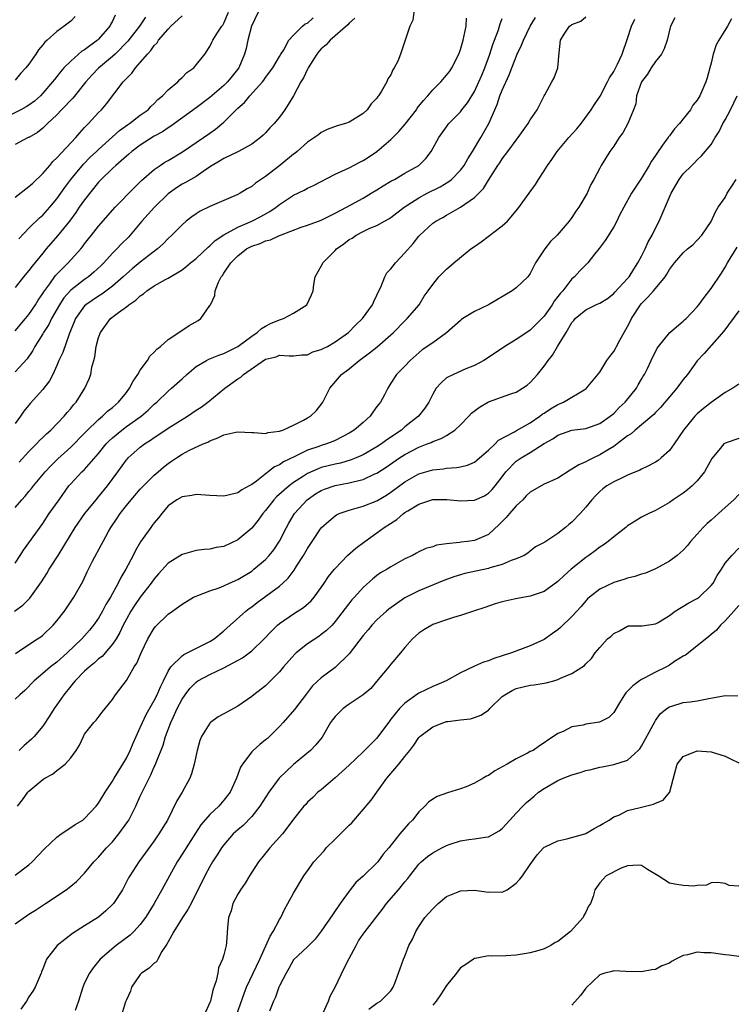
# Model space of a CAD drawing. Units: inches. Extents: x 2601000 to 2604000, y 1509000 to 1512000.
# Drawn here: x 2602520 to 2602622, y 1509213 to 1509354 of the extents above; entities that cross this region are included whole.
import ezdxf

# ---------------------------------------------------------------- set-up
doc = ezdxf.new("R2010")
doc.units = ezdxf.units.IN
doc.header["$MEASUREMENT"] = 0
doc.layers.add('LD26011509_2ft', color=254, linetype='Continuous')

msp = doc.modelspace()

# ---------------------------------------------------------------- linework, layer by layer
at = {"layer": 'LD26011509_2ft'}
for points, elevation in [([(2602576.3, 1509355), (2602576.14, 1509353.86), (2602575.72, 1509353), (2602574.37, 1509349), (2602573.98, 1509347.98), (2602573.49, 1509347), (2602573.28, 1509346.72), (2602573, 1509346.03), (2602572.57, 1509345.43), (2602572.41, 1509345), (2602571.65, 1509343.65), (2602571.23, 1509343), (2602571.12, 1509342.88), (2602571, 1509342.68), (2602570.15, 1509341.86), (2602569.6, 1509341), (2602569, 1509340.45), (2602567.48, 1509339.48), (2602567, 1509339.19), (2602566.48, 1509339), (2602565.3, 1509338.7), (2602563.85, 1509338.15), (2602563, 1509337.75), (2602562.6, 1509337.4), (2602562.02, 1509337), (2602561, 1509336.32), (2602559.52, 1509335), (2602559.23, 1509334.77), (2602559, 1509334.62), (2602557.02, 1509333), (2602555, 1509331.43), (2602553.56, 1509330.44), (2602553, 1509329.98), (2602552.36, 1509329.64), (2602551.34, 1509329), (2602551, 1509328.82), (2602547, 1509327.11), (2602545.58, 1509326.42), (2602545, 1509326.05), (2602544.38, 1509325.62), (2602543.6, 1509325), (2602543, 1509324.48), (2602541.55, 1509323), (2602541, 1509322.5), (2602540.26, 1509321.74), (2602539.49, 1509321), (2602537, 1509319.1), (2602535.84, 1509318.16), (2602535, 1509317.44), (2602534.54, 1509317), (2602533, 1509315.64), (2602531.48, 1509314.52), (2602531, 1509314.23), (2602529.17, 1509313), (2602529, 1509312.83), (2602527.69, 1509311), (2602526.78, 1509308.78), (2602525.85, 1509306.15), (2602525.31, 1509305), (2602525, 1509304.25), (2602524.42, 1509303), (2602523.95, 1509302.05), (2602523, 1509300.8), (2602521.17, 1509298.83), (2602520.28, 1509297.72), (2602519.79, 1509297), (2602519, 1509295.96)], 8498), ([(2602553.94, 1509355), (2602552.98, 1509353.02), (2602552.44, 1509351), (2602552.2, 1509349.8), (2602551.98, 1509349), (2602551.13, 1509347), (2602550.2, 1509345.8), (2602549.52, 1509345), (2602549, 1509344.49), (2602547, 1509342.77), (2602545, 1509341.28), (2602541.37, 1509338.63), (2602541, 1509338.4), (2602540.18, 1509337.82), (2602539, 1509337.18), (2602537, 1509335.93), (2602535.78, 1509335), (2602535.37, 1509334.63), (2602535, 1509334.34), (2602533.46, 1509333), (2602533, 1509332.58), (2602531.38, 1509331), (2602531, 1509330.59), (2602529, 1509328.08), (2602528.24, 1509327), (2602527.75, 1509326.25), (2602526.81, 1509325), (2602525.12, 1509322.88), (2602523.49, 1509321), (2602523, 1509320.4), (2602521.46, 1509318.54), (2602521, 1509317.91), (2602520.21, 1509317), (2602519, 1509315.47)], 8492), ([(2602519.54, 1509322.46), (2602521, 1509323.97), (2602522.53, 1509325.47), (2602523, 1509325.87), (2602524.01, 1509327), (2602525, 1509328.18), (2602525.58, 1509329), (2602526.15, 1509329.85), (2602527.01, 1509331), (2602528.83, 1509333.17), (2602529.82, 1509334.18), (2602530.71, 1509335), (2602531, 1509335.29), (2602534, 1509338), (2602535.17, 1509338.83), (2602535.43, 1509339), (2602537, 1509340.21), (2602538.11, 1509341), (2602538.52, 1509341.48), (2602539, 1509341.91), (2602539.52, 1509342.48), (2602540.19, 1509343), (2602541, 1509343.87), (2602542.37, 1509345), (2602542.67, 1509345.33), (2602543, 1509345.62), (2602543.67, 1509346.33), (2602544.7, 1509347), (2602546.28, 1509349), (2602547, 1509350.07), (2602547.28, 1509350.72), (2602547.43, 1509351), (2602548.13, 1509352.13), (2602548.69, 1509353), (2602548.84, 1509353.16), (2602549, 1509353.45), (2602549.68, 1509355)], 8490), ([(2602533.41, 1509354.59), (2602533, 1509353.73), (2602532.74, 1509353.26), (2602532.61, 1509353), (2602531, 1509351.14), (2602530.86, 1509351), (2602529, 1509349.62), (2602528.61, 1509349.39), (2602527, 1509347.97), (2602526.03, 1509347), (2602525.55, 1509346.45), (2602525, 1509345.76), (2602524.65, 1509345.35), (2602524.4, 1509345), (2602523, 1509343.39), (2602522.64, 1509343), (2602521.78, 1509342.22), (2602521, 1509341.67), (2602520.59, 1509341.41), (2602519.82, 1509341), (2602517, 1509339.6)], 8484), ([(2602518.93, 1509269), (2602520.13, 1509269.87), (2602521.15, 1509270.85), (2602522.81, 1509273.19), (2602523.58, 1509274.42), (2602523.89, 1509275), (2602525.19, 1509277), (2602527.63, 1509281), (2602529.02, 1509283), (2602530.64, 1509285), (2602531, 1509285.41), (2602532.3, 1509287), (2602533.78, 1509289), (2602535, 1509290.7), (2602535.14, 1509290.86), (2602535.27, 1509291), (2602537, 1509292.53), (2602537.59, 1509293), (2602538.45, 1509293.55), (2602539, 1509293.93), (2602539.65, 1509294.35), (2602541, 1509295.27), (2602543.76, 1509297), (2602545, 1509297.85), (2602545.72, 1509298.28), (2602546.68, 1509299), (2602549.14, 1509301), (2602551, 1509302.34), (2602551.42, 1509302.58), (2602551.83, 1509303), (2602555, 1509305.18), (2602556.5, 1509305.5), (2602557, 1509305.75), (2602558.36, 1509305.64), (2602559, 1509305.65), (2602560.2, 1509305.8), (2602561, 1509305.81), (2602561.79, 1509306.21), (2602563, 1509306.55), (2602563.29, 1509306.71), (2602563.87, 1509307), (2602565, 1509307.65), (2602566.89, 1509309), (2602567.93, 1509310.07), (2602568.93, 1509311), (2602570.36, 1509313), (2602570.55, 1509313.45), (2602571, 1509314.35), (2602571.27, 1509315), (2602571.53, 1509315.53), (2602572.14, 1509317), (2602572.43, 1509317.57), (2602573, 1509318.15), (2602573.67, 1509319), (2602575, 1509320.43), (2602576.2, 1509321.8), (2602577, 1509322.85), (2602577.14, 1509323), (2602579, 1509324.69), (2602579.45, 1509325), (2602580.47, 1509325.53), (2602581, 1509325.85), (2602583.01, 1509326.99), (2602585, 1509328.38), (2602586.32, 1509329.68), (2602587, 1509330.87), (2602588.37, 1509333), (2602588.63, 1509333.37), (2602589, 1509333.97), (2602589.79, 1509335), (2602591, 1509336.64), (2602591.3, 1509337), (2602592.72, 1509339), (2602593, 1509339.55), (2602594.02, 1509341), (2602594.36, 1509341.64), (2602595.03, 1509342.97), (2602595.13, 1509343.13), (2602596.14, 1509345), (2602596.43, 1509345.57), (2602596.99, 1509347), (2602597.17, 1509349.17), (2602597.34, 1509351), (2602597.87, 1509351.87), (2602598.66, 1509353), (2602598.87, 1509353.13), (2602599, 1509353.25), (2602600.29, 1509353.71), (2602601, 1509354.32)], 8506), ([(2602519, 1509328.45), (2602521, 1509329.97), (2602521.54, 1509330.46), (2602523, 1509331.85), (2602523.98, 1509333), (2602524.43, 1509333.57), (2602525, 1509334.09), (2602527.74, 1509337), (2602528.3, 1509337.7), (2602529, 1509338.44), (2602529.26, 1509338.74), (2602529.54, 1509339), (2602531, 1509340.58), (2602531.44, 1509341), (2602532.16, 1509341.84), (2602534.53, 1509345), (2602534.77, 1509345.23), (2602535, 1509345.5), (2602535.77, 1509346.23), (2602536.31, 1509347), (2602537, 1509347.77), (2602538.03, 1509349), (2602538.51, 1509349.49), (2602539, 1509350.22), (2602539.4, 1509350.6), (2602539.63, 1509351), (2602541, 1509352.59), (2602541.4, 1509353), (2602543, 1509354.48)], 8488), ([(2602527.63, 1509354.37), (2602527, 1509353.71), (2602526.07, 1509353), (2602525, 1509352.25), (2602523.64, 1509351), (2602523.28, 1509350.72), (2602523, 1509350.33), (2602522.39, 1509349.61), (2602521.99, 1509349), (2602521, 1509347.56), (2602520.57, 1509347), (2602519.81, 1509346.19), (2602519, 1509345.22)], 8482), ([(2602537.73, 1509354.27), (2602536.9, 1509353), (2602535.19, 1509350.82), (2602533.4, 1509349), (2602533, 1509348.62), (2602531, 1509346.97), (2602530.04, 1509345.96), (2602529.18, 1509345), (2602527.32, 1509342.68), (2602525.7, 1509341), (2602525, 1509340.25), (2602523.65, 1509339), (2602523.34, 1509338.67), (2602523, 1509338.35), (2602522.25, 1509337.75), (2602520.97, 1509337.03), (2602520.87, 1509337), (2602519, 1509336.02)], 8486), ([(2602519, 1509275.89), (2602519.75, 1509277), (2602520.24, 1509277.76), (2602521, 1509278.79), (2602523, 1509281.56), (2602523.93, 1509283), (2602525.32, 1509285), (2602526.75, 1509287), (2602527, 1509287.29), (2602528.62, 1509289), (2602529, 1509289.35), (2602531, 1509291.62), (2602532.1, 1509293), (2602532.53, 1509293.47), (2602533, 1509293.89), (2602534.35, 1509295), (2602535, 1509295.49), (2602537.1, 1509297), (2602538.13, 1509297.87), (2602539, 1509298.72), (2602539.36, 1509299), (2602541, 1509300.59), (2602541.5, 1509301), (2602543, 1509302.34), (2602543.69, 1509303), (2602545, 1509304.11), (2602546.49, 1509305), (2602546.83, 1509305.17), (2602548.26, 1509305.74), (2602549, 1509305.98), (2602549.66, 1509306.34), (2602551, 1509306.98), (2602553, 1509308.46), (2602553.81, 1509309), (2602554.41, 1509309.59), (2602555, 1509309.92), (2602555.72, 1509310.28), (2602557, 1509310.83), (2602557.58, 1509311), (2602559, 1509311.8), (2602560.92, 1509313), (2602561.58, 1509314.42), (2602561.81, 1509315), (2602561.92, 1509315.92), (2602562.1, 1509317), (2602563, 1509318.53), (2602563.15, 1509318.85), (2602563.2, 1509319), (2602565, 1509320.8), (2602565.17, 1509321), (2602566.25, 1509321.75), (2602567, 1509322.34), (2602567.44, 1509322.56), (2602568.02, 1509323), (2602569, 1509323.52), (2602569.98, 1509323.98), (2602571, 1509324.39), (2602572.07, 1509325), (2602572.69, 1509325.31), (2602573, 1509325.52), (2602574.9, 1509327), (2602577, 1509328.36), (2602578.21, 1509329), (2602580.07, 1509329.93), (2602581.33, 1509330.67), (2602581.71, 1509331), (2602583, 1509332.33), (2602583.52, 1509333), (2602584.06, 1509333.94), (2602584.73, 1509335), (2602585.91, 1509337), (2602587.05, 1509339), (2602588.24, 1509341.76), (2602588.66, 1509343), (2602589, 1509343.8), (2602590.01, 1509345.99), (2602590.38, 1509347), (2602591.16, 1509349), (2602591.75, 1509350.25), (2602592.04, 1509351), (2602593.02, 1509353), (2602593.75, 1509354.25)], 8504), ([(2602613.8, 1509354.2), (2602613.17, 1509353), (2602612.7, 1509351), (2602612.26, 1509349.74), (2602611.88, 1509349), (2602611, 1509347.94), (2602610.4, 1509347), (2602609.88, 1509346.12), (2602608.99, 1509345), (2602608.29, 1509343), (2602608.17, 1509341.83), (2602607.86, 1509341), (2602607.04, 1509339), (2602606.31, 1509337.69), (2602605.8, 1509337), (2602605, 1509335.77), (2602604.46, 1509335), (2602603.21, 1509333), (2602603, 1509332.62), (2602602.16, 1509331), (2602601.72, 1509330.28), (2602601.17, 1509329), (2602599.99, 1509327), (2602599.57, 1509326.43), (2602599, 1509325.54), (2602598.6, 1509325), (2602596.9, 1509323), (2602595.93, 1509322.07), (2602595.11, 1509321), (2602593.77, 1509319), (2602593, 1509317.49), (2602592.65, 1509317), (2602591, 1509315.42), (2602590.41, 1509315), (2602587, 1509313), (2602585, 1509312.02), (2602583.35, 1509311), (2602583.14, 1509310.86), (2602583, 1509310.75), (2602581, 1509308.98), (2602579, 1509307.52), (2602577.5, 1509306.5), (2602575.75, 1509305), (2602575, 1509304.18), (2602573.82, 1509303), (2602573, 1509301.74), (2602572.54, 1509301), (2602572.06, 1509300.06), (2602571.48, 1509299), (2602571.26, 1509298.74), (2602571, 1509298.36), (2602570.41, 1509297.59), (2602570.01, 1509297), (2602569, 1509296.09), (2602567.74, 1509295), (2602567, 1509294.55), (2602565, 1509293.52), (2602564.64, 1509293.36), (2602563.73, 1509293), (2602563, 1509292.78), (2602562.64, 1509292.64), (2602561, 1509292.09), (2602559.19, 1509291.19), (2602557.57, 1509290.43), (2602557, 1509290.01), (2602556.28, 1509289.72), (2602555.38, 1509289), (2602553.68, 1509287.68), (2602553, 1509287.19), (2602552.66, 1509287), (2602551.57, 1509286.43), (2602551, 1509285.98), (2602549.64, 1509285.64), (2602549, 1509285.53), (2602547, 1509285.62), (2602546.37, 1509285.63), (2602545, 1509285.73), (2602544.39, 1509285.61), (2602543, 1509285.43), (2602542.23, 1509285), (2602541, 1509284.1), (2602540.09, 1509283), (2602539.62, 1509282.38), (2602539, 1509281.68), (2602538.72, 1509281.28), (2602538.49, 1509281), (2602537.03, 1509278.97), (2602536.3, 1509277.7), (2602535.96, 1509277), (2602534.9, 1509275), (2602534.19, 1509273.81), (2602533.82, 1509273), (2602532.73, 1509271), (2602532.07, 1509269.93), (2602531.59, 1509269), (2602531, 1509268.01), (2602530.29, 1509267), (2602529.72, 1509266.28), (2602529, 1509265.45), (2602528.59, 1509265), (2602526.49, 1509263), (2602525, 1509261.67), (2602524.12, 1509261), (2602523, 1509260.02), (2602521.76, 1509259), (2602520.39, 1509257.61), (2602519.68, 1509257), (2602519, 1509256.35)], 8510), ([(2602519, 1509309.27), (2602520.51, 1509311), (2602521, 1509311.59), (2602521.96, 1509313), (2602522.35, 1509313.65), (2602523, 1509314.6), (2602523.14, 1509314.86), (2602523.99, 1509315.99), (2602524.83, 1509317.17), (2602526.65, 1509319), (2602528.44, 1509321), (2602528.7, 1509321.3), (2602529, 1509321.72), (2602529.55, 1509322.45), (2602530.01, 1509323), (2602531, 1509324.28), (2602533.37, 1509327), (2602536.16, 1509329.84), (2602537, 1509330.63), (2602537.18, 1509330.82), (2602539, 1509332.42), (2602539.83, 1509333), (2602540.54, 1509333.46), (2602541, 1509333.72), (2602543.07, 1509334.93), (2602546.1, 1509337), (2602547, 1509337.65), (2602547.81, 1509338.19), (2602549, 1509339.19), (2602551, 1509341.22), (2602551.95, 1509342.05), (2602552.75, 1509343), (2602554.57, 1509345), (2602554.75, 1509345.25), (2602555, 1509345.63), (2602556.04, 1509347), (2602557, 1509348.66), (2602557.21, 1509349), (2602557.61, 1509349.61), (2602558.34, 1509351), (2602559, 1509351.7), (2602560.3, 1509353), (2602560.67, 1509353.33), (2602561, 1509353.45), (2602561.81, 1509354.19)], 8494), ([(2602567.84, 1509354.16), (2602567, 1509353.44), (2602566.8, 1509353.2), (2602564.29, 1509351), (2602563.68, 1509350.32), (2602563, 1509349.76), (2602562.65, 1509349.35), (2602562.38, 1509349), (2602561.11, 1509347), (2602561.08, 1509346.92), (2602561, 1509346.8), (2602560.44, 1509345.56), (2602560.08, 1509345), (2602559, 1509343.01), (2602557.75, 1509341), (2602557, 1509339.95), (2602556.23, 1509339), (2602555.61, 1509338.39), (2602555, 1509337.7), (2602554.65, 1509337.35), (2602554.25, 1509337), (2602553, 1509336.07), (2602551.09, 1509335), (2602549, 1509334.01), (2602548.38, 1509333.62), (2602547.33, 1509333), (2602546.35, 1509332.35), (2602545, 1509331.41), (2602543.47, 1509330.53), (2602543, 1509330.29), (2602542.21, 1509329.79), (2602541, 1509328.93), (2602539.02, 1509327), (2602537.21, 1509325), (2602535.55, 1509323), (2602535.28, 1509322.72), (2602534.28, 1509321.72), (2602533.62, 1509321), (2602533, 1509320.39), (2602531.74, 1509319), (2602531.37, 1509318.63), (2602530.33, 1509317.67), (2602529.54, 1509317), (2602529, 1509316.63), (2602527, 1509315.08), (2602526.02, 1509313.98), (2602525.38, 1509313), (2602524.25, 1509311), (2602523.86, 1509310.14), (2602523.1, 1509309), (2602523, 1509308.82), (2602521.86, 1509307), (2602521.57, 1509306.43), (2602520.76, 1509305.24), (2602519, 1509303.36)], 8496), ([(2602519, 1509283.88), (2602519.97, 1509285), (2602520.47, 1509285.53), (2602521, 1509286.18), (2602521.37, 1509286.63), (2602521.65, 1509287), (2602523.33, 1509289), (2602524.13, 1509289.87), (2602525.14, 1509290.86), (2602527, 1509292.55), (2602529, 1509294.55), (2602529.21, 1509294.79), (2602531, 1509296.5), (2602531.59, 1509297), (2602532.29, 1509297.71), (2602533, 1509298.26), (2602533.85, 1509299), (2602535, 1509300.39), (2602535.47, 1509301), (2602535.96, 1509302.04), (2602536.63, 1509303), (2602537, 1509303.61), (2602538.04, 1509305), (2602538.38, 1509305.62), (2602539, 1509306.19), (2602539.38, 1509306.62), (2602539.88, 1509307), (2602541, 1509308.02), (2602542.53, 1509309), (2602544.01, 1509309.99), (2602545.29, 1509310.71), (2602545.7, 1509311), (2602547, 1509312.88), (2602547.06, 1509313), (2602547.69, 1509314.31), (2602547.77, 1509315), (2602548.24, 1509316.24), (2602548.63, 1509317), (2602548.8, 1509317.2), (2602549, 1509317.54), (2602550, 1509319), (2602551, 1509320), (2602552.27, 1509321), (2602553, 1509321.39), (2602554.22, 1509321.78), (2602555, 1509322.15), (2602555.68, 1509322.32), (2602557, 1509322.94), (2602557.16, 1509323), (2602560.13, 1509324.13), (2602561, 1509324.42), (2602563, 1509325.15), (2602564.22, 1509325.78), (2602565, 1509326.14), (2602566.6, 1509327), (2602569, 1509328.32), (2602570.18, 1509329), (2602571, 1509329.5), (2602571.91, 1509330.09), (2602573, 1509330.72), (2602573.17, 1509330.83), (2602573.52, 1509331), (2602575, 1509331.87), (2602577.03, 1509333), (2602578, 1509333.99), (2602578.8, 1509335), (2602579.9, 1509337), (2602581, 1509338.52), (2602581.19, 1509338.81), (2602581.34, 1509339), (2602583, 1509340.71), (2602583.21, 1509341), (2602584, 1509342), (2602585, 1509343.63), (2602585.65, 1509345), (2602586.05, 1509345.95), (2602586.51, 1509347), (2602587.21, 1509349), (2602587.62, 1509350.38), (2602587.89, 1509351), (2602588.45, 1509352.45), (2602588.62, 1509353), (2602588.68, 1509353.32), (2602589, 1509354.09)], 8502), ([(2602519.09, 1509262.91), (2602521, 1509264.19), (2602522.25, 1509265), (2602522.69, 1509265.31), (2602523, 1509265.56), (2602524.49, 1509267), (2602525, 1509267.6), (2602526.1, 1509269), (2602527.46, 1509271), (2602528.74, 1509273.26), (2602529.38, 1509274.62), (2602530.15, 1509276.15), (2602531.44, 1509278.56), (2602531.65, 1509279), (2602532.43, 1509280.43), (2602532.75, 1509281), (2602533.67, 1509282.33), (2602534.11, 1509283), (2602535, 1509284.15), (2602535.69, 1509285), (2602537, 1509286.5), (2602537.47, 1509287), (2602539, 1509288.52), (2602539.57, 1509289), (2602540.32, 1509289.68), (2602541, 1509290.22), (2602541.48, 1509290.52), (2602542.18, 1509291), (2602543, 1509291.53), (2602544.09, 1509292.1), (2602546.05, 1509293), (2602546.72, 1509293.28), (2602547, 1509293.45), (2602548.14, 1509293.86), (2602549, 1509294.31), (2602550.71, 1509294.71), (2602551, 1509294.76), (2602553, 1509294.66), (2602553.33, 1509294.67), (2602555, 1509294.52), (2602555.37, 1509294.63), (2602557, 1509294.83), (2602557.46, 1509295), (2602559, 1509295.68), (2602560.42, 1509296.42), (2602561, 1509296.74), (2602561.44, 1509297), (2602562.24, 1509297.76), (2602563.14, 1509298.86), (2602563.24, 1509299), (2602564.21, 1509301), (2602565.89, 1509303), (2602567, 1509303.78), (2602568.42, 1509305), (2602569.92, 1509306.08), (2602571.03, 1509306.97), (2602573, 1509308.66), (2602573.38, 1509309), (2602575, 1509310.69), (2602575.35, 1509311), (2602577.05, 1509313), (2602577.79, 1509314.21), (2602578.34, 1509315), (2602579, 1509315.92), (2602579.87, 1509317), (2602581, 1509318.08), (2602582.06, 1509319), (2602584.5, 1509321), (2602585, 1509321.37), (2602585.97, 1509322.03), (2602589, 1509324.31), (2602589.75, 1509325), (2602591.25, 1509326.75), (2602592.88, 1509329), (2602593.76, 1509330.24), (2602594.22, 1509331), (2602595, 1509332.2), (2602595.48, 1509333), (2602596.13, 1509333.87), (2602596.88, 1509335), (2602598.56, 1509337), (2602599.73, 1509338.27), (2602600.32, 1509339), (2602601.78, 1509341), (2602602.25, 1509341.75), (2602603.04, 1509342.96), (2602604.13, 1509345), (2602604.41, 1509345.59), (2602605, 1509346.49), (2602605.54, 1509347.54), (2602606.23, 1509349), (2602607, 1509351.23), (2602607.55, 1509353), (2602608.02, 1509353.98)], 8508), ([(2602621.93, 1509354.07), (2602621.37, 1509353), (2602620.1, 1509351), (2602619.7, 1509350.3), (2602619.31, 1509349), (2602619, 1509347.69), (2602618.82, 1509347), (2602618.43, 1509345.57), (2602618.24, 1509345), (2602617.38, 1509343), (2602617, 1509342.35), (2602616.37, 1509341.63), (2602616.05, 1509341), (2602615, 1509339.71), (2602614.47, 1509339), (2602613.75, 1509338.25), (2602613, 1509337.25), (2602612.88, 1509337.12), (2602612.81, 1509337), (2602612.37, 1509336.37), (2602611.37, 1509335), (2602611, 1509334.43), (2602610.41, 1509333.59), (2602610.08, 1509333), (2602609, 1509331.16), (2602608.13, 1509329.87), (2602607.58, 1509329), (2602606.45, 1509327), (2602605.85, 1509325.85), (2602605.45, 1509325), (2602605, 1509324.18), (2602603.78, 1509322.22), (2602602.92, 1509321.08), (2602602.26, 1509320.26), (2602601.28, 1509319), (2602600.15, 1509317.85), (2602599.35, 1509317), (2602599, 1509316.72), (2602597.69, 1509315), (2602597.35, 1509314.65), (2602597, 1509314.17), (2602596.47, 1509313.53), (2602596.15, 1509313), (2602595, 1509311.36), (2602593, 1509309.33), (2602592.8, 1509309.2), (2602591, 1509307.98), (2602589.36, 1509307), (2602587, 1509305.42), (2602586.33, 1509305), (2602585, 1509304.27), (2602583.78, 1509303.78), (2602581.98, 1509303), (2602581, 1509302.48), (2602580.22, 1509301.78), (2602579.52, 1509301), (2602579, 1509300.14), (2602578.45, 1509299), (2602577.88, 1509298.12), (2602576.97, 1509297), (2602575, 1509295.44), (2602574.5, 1509295), (2602572.42, 1509293.58), (2602571.66, 1509293), (2602571, 1509292.57), (2602569, 1509291.44), (2602568.01, 1509291), (2602567.29, 1509290.71), (2602565.74, 1509290.26), (2602565, 1509290.11), (2602563, 1509289.61), (2602562.55, 1509289.45), (2602561, 1509288.76), (2602560.29, 1509288.29), (2602559, 1509287.47), (2602558.36, 1509287), (2602556.58, 1509285.42), (2602556.2, 1509285), (2602555, 1509283.47), (2602554.59, 1509283), (2602553.94, 1509282.06), (2602553, 1509280.93), (2602551, 1509279.23), (2602549, 1509278.29), (2602547.88, 1509278.12), (2602547, 1509277.91), (2602546.16, 1509277.84), (2602545, 1509277.7), (2602543, 1509277.14), (2602541, 1509275.89), (2602539.63, 1509274.37), (2602539, 1509273.64), (2602538.55, 1509273), (2602537, 1509271), (2602536.18, 1509269.82), (2602535.66, 1509269), (2602535, 1509267.84), (2602534.55, 1509267), (2602534.06, 1509265.94), (2602533.51, 1509265), (2602533, 1509264.24), (2602531.95, 1509263), (2602531.5, 1509262.5), (2602531, 1509262.13), (2602530.41, 1509261.59), (2602529.68, 1509261), (2602529, 1509260.38), (2602527.63, 1509259), (2602527.37, 1509258.63), (2602527, 1509258.23), (2602526, 1509257), (2602525, 1509255.54), (2602524.61, 1509255), (2602524, 1509254), (2602523, 1509252.46), (2602521.74, 1509251), (2602521.38, 1509250.62), (2602521, 1509250.28), (2602520.3, 1509249.7), (2602519.58, 1509249)], 8512), ([(2602519.59, 1509290.41), (2602521, 1509291.91), (2602522.08, 1509293), (2602522.52, 1509293.48), (2602523, 1509293.92), (2602523.54, 1509294.46), (2602524.13, 1509295), (2602526.06, 1509297), (2602526.48, 1509297.52), (2602527, 1509298.11), (2602527.4, 1509298.6), (2602527.77, 1509299), (2602529.04, 1509301), (2602529.63, 1509302.37), (2602529.87, 1509303), (2602530.02, 1509304.02), (2602530.3, 1509305), (2602530.47, 1509305.53), (2602530.66, 1509307), (2602531, 1509308.28), (2602531.26, 1509309), (2602532.74, 1509311), (2602533.89, 1509311.89), (2602535, 1509312.69), (2602535.37, 1509313), (2602536.36, 1509313.64), (2602537, 1509314.29), (2602537.45, 1509314.55), (2602537.96, 1509315), (2602539, 1509315.7), (2602540.62, 1509316.62), (2602541, 1509316.81), (2602543, 1509318.03), (2602543.56, 1509318.44), (2602544.19, 1509319), (2602545, 1509319.65), (2602546.73, 1509321.27), (2602547, 1509321.46), (2602547.76, 1509322.24), (2602549, 1509323.04), (2602551, 1509324.15), (2602553.03, 1509325), (2602554.33, 1509325.67), (2602555.63, 1509326.37), (2602556.52, 1509327), (2602557, 1509327.39), (2602559, 1509328.73), (2602560.53, 1509329.47), (2602561, 1509329.72), (2602561.88, 1509330.12), (2602565, 1509331.73), (2602567, 1509332.66), (2602568.52, 1509333.48), (2602569, 1509333.71), (2602569.8, 1509334.2), (2602571, 1509335), (2602573, 1509336.72), (2602574.14, 1509337.86), (2602575.06, 1509338.94), (2602576.66, 1509341), (2602576.79, 1509341.21), (2602577.67, 1509342.33), (2602578.28, 1509343), (2602579, 1509343.86), (2602580.17, 1509345), (2602581, 1509345.95), (2602581.46, 1509346.54), (2602581.77, 1509347), (2602582.76, 1509349), (2602583, 1509349.64), (2602583.4, 1509351), (2602583.82, 1509353), (2602583.87, 1509354.13)], 8500), ([(2602519.37, 1509241), (2602520.09, 1509241.91), (2602520.85, 1509243), (2602521, 1509243.16), (2602523, 1509244.82), (2602523.29, 1509245), (2602524.4, 1509245.6), (2602525, 1509246.09), (2602526.22, 1509247), (2602527, 1509247.94), (2602527.79, 1509249), (2602528.25, 1509249.75), (2602528.82, 1509251), (2602529, 1509251.33), (2602530.32, 1509253), (2602530.67, 1509253.33), (2602531.52, 1509254.48), (2602531.96, 1509255), (2602533, 1509256.31), (2602533.42, 1509257), (2602535, 1509259.06), (2602536.14, 1509261), (2602536.49, 1509261.51), (2602537.1, 1509263), (2602538.09, 1509265), (2602539, 1509266.57), (2602539.2, 1509266.8), (2602541, 1509268.58), (2602541.63, 1509269), (2602543, 1509269.99), (2602544.64, 1509271), (2602545, 1509271.17), (2602545.24, 1509271.24), (2602547, 1509271.89), (2602548.34, 1509272.34), (2602549, 1509272.61), (2602549.79, 1509273), (2602551, 1509273.54), (2602553, 1509274.76), (2602553.32, 1509275), (2602555, 1509276.42), (2602555.52, 1509277), (2602556.18, 1509277.82), (2602557, 1509279.06), (2602557.99, 1509281), (2602558.35, 1509281.65), (2602559.15, 1509283), (2602560.96, 1509285), (2602562.17, 1509285.83), (2602563, 1509286.34), (2602563.47, 1509286.53), (2602565, 1509287.04), (2602567, 1509287.4), (2602567.56, 1509287.56), (2602569, 1509287.9), (2602570.7, 1509288.7), (2602571, 1509288.82), (2602572.31, 1509289.69), (2602574.23, 1509291), (2602575, 1509291.49), (2602577, 1509292.52), (2602578.23, 1509293), (2602578.77, 1509293.23), (2602579, 1509293.35), (2602580.23, 1509293.77), (2602581, 1509294.23), (2602582.19, 1509295), (2602583, 1509295.77), (2602584.17, 1509297), (2602584.56, 1509297.44), (2602585.71, 1509298.29), (2602587, 1509299.07), (2602590.22, 1509300.22), (2602591, 1509300.46), (2602591.9, 1509301), (2602592.55, 1509301.45), (2602593, 1509301.85), (2602593.57, 1509302.43), (2602594.06, 1509303), (2602595, 1509304.15), (2602595.6, 1509305), (2602596.23, 1509305.77), (2602596.91, 1509307), (2602598.18, 1509309), (2602599, 1509310.46), (2602599.27, 1509310.73), (2602599.46, 1509311), (2602601, 1509312.28), (2602602.45, 1509313), (2602602.85, 1509313.15), (2602603, 1509313.24), (2602604.09, 1509313.91), (2602605, 1509314.6), (2602605.18, 1509314.82), (2602607, 1509316.74), (2602607.21, 1509317), (2602607.89, 1509318.11), (2602608.46, 1509319), (2602609, 1509319.97), (2602609.51, 1509321), (2602609.97, 1509322.03), (2602610.55, 1509323), (2602611, 1509323.98), (2602611.54, 1509325), (2602613.24, 1509329), (2602614.42, 1509331), (2602615, 1509331.81), (2602616.21, 1509333), (2602616.63, 1509333.37), (2602617, 1509333.81), (2602617.62, 1509334.38), (2602619, 1509336.01), (2602619.58, 1509337), (2602620.15, 1509337.85), (2602620.67, 1509339), (2602621, 1509339.56), (2602621.77, 1509341), (2602622.72, 1509343)], 8514), ([(2602519, 1509231.07), (2602521, 1509232.57), (2602521.48, 1509233), (2602523.2, 1509234.8), (2602525, 1509236.55), (2602525.62, 1509237), (2602527, 1509237.91), (2602527.64, 1509238.36), (2602528.72, 1509239), (2602529, 1509239.2), (2602530.67, 1509241), (2602531, 1509241.42), (2602531.94, 1509243), (2602533, 1509244.57), (2602533.25, 1509245), (2602534.49, 1509247), (2602535, 1509247.89), (2602535.53, 1509249), (2602535.96, 1509250.04), (2602536.39, 1509251), (2602537, 1509252.31), (2602537.3, 1509253), (2602537.85, 1509254.15), (2602539, 1509256.18), (2602539.42, 1509257), (2602539.88, 1509258.12), (2602540.33, 1509259), (2602541, 1509260.38), (2602541.39, 1509261), (2602543, 1509262.6), (2602543.23, 1509262.77), (2602543.75, 1509263), (2602547, 1509264.62), (2602547.6, 1509265), (2602549, 1509266.16), (2602549.89, 1509267), (2602552.16, 1509269), (2602552.63, 1509269.37), (2602553, 1509269.62), (2602553.77, 1509270.23), (2602557, 1509272.59), (2602557.49, 1509273), (2602558.26, 1509273.74), (2602559.11, 1509274.89), (2602559.44, 1509275.44), (2602560.44, 1509277), (2602561, 1509277.99), (2602561.69, 1509279), (2602563, 1509280.96), (2602564.07, 1509281.93), (2602565, 1509282.7), (2602565.18, 1509282.82), (2602565.56, 1509283), (2602567, 1509283.5), (2602567.68, 1509283.68), (2602569, 1509284.07), (2602571, 1509284.85), (2602572.37, 1509285.63), (2602573, 1509286.06), (2602575, 1509287.55), (2602577, 1509288.7), (2602579, 1509289.3), (2602580.55, 1509289.45), (2602581, 1509289.54), (2602582.4, 1509289.6), (2602583, 1509289.72), (2602584.02, 1509289.98), (2602585, 1509290.4), (2602585.34, 1509290.66), (2602585.74, 1509291), (2602587, 1509292.12), (2602587.98, 1509293), (2602588.47, 1509293.53), (2602590.73, 1509294.73), (2602591.06, 1509294.94), (2602593, 1509296.06), (2602594.4, 1509297), (2602594.73, 1509297.27), (2602595, 1509297.43), (2602595.93, 1509298.07), (2602597, 1509298.68), (2602597.24, 1509298.76), (2602597.79, 1509299), (2602601, 1509300.92), (2602601.1, 1509301), (2602603, 1509303.33), (2602604.04, 1509305), (2602604.43, 1509305.57), (2602605, 1509306.3), (2602605.27, 1509306.73), (2602605.4, 1509307), (2602605.89, 1509307.89), (2602607, 1509309.87), (2602607.39, 1509310.61), (2602607.56, 1509311), (2602608.84, 1509313), (2602609, 1509313.19), (2602609.93, 1509314.07), (2602610.74, 1509315), (2602611, 1509315.34), (2602612.39, 1509317), (2602612.63, 1509317.37), (2602613, 1509318.07), (2602613.74, 1509319), (2602615, 1509320.47), (2602615.61, 1509321), (2602616.38, 1509321.62), (2602617, 1509322.25), (2602617.67, 1509323), (2602619, 1509324.95), (2602619.65, 1509326.35), (2602620.03, 1509327), (2602621, 1509328.41), (2602621.32, 1509329), (2602621.97, 1509330.03), (2602622.61, 1509331)], 8516), ([(2602519, 1509224.1), (2602521, 1509225.5), (2602521.93, 1509226.07), (2602523.39, 1509227), (2602526.34, 1509229), (2602527, 1509229.52), (2602527.81, 1509230.19), (2602529, 1509231.37), (2602530.32, 1509233), (2602531, 1509233.65), (2602532.14, 1509235), (2602533, 1509235.89), (2602533.93, 1509237), (2602535.23, 1509238.77), (2602535.36, 1509239), (2602536.36, 1509241), (2602537, 1509242.44), (2602537.49, 1509243.49), (2602538.25, 1509245), (2602538.52, 1509245.48), (2602539, 1509246.62), (2602539.13, 1509246.87), (2602539.26, 1509247.26), (2602540.26, 1509249.74), (2602540.64, 1509251), (2602541.4, 1509253), (2602541.7, 1509253.7), (2602542.3, 1509255), (2602543, 1509256.37), (2602543.43, 1509257), (2602544.1, 1509257.9), (2602545, 1509258.82), (2602545.28, 1509259), (2602547, 1509259.91), (2602549, 1509260.84), (2602551.69, 1509262.31), (2602552.63, 1509263), (2602553, 1509263.31), (2602554.81, 1509265), (2602555.86, 1509266.14), (2602556.72, 1509267), (2602557, 1509267.24), (2602559, 1509268.62), (2602560.46, 1509269.54), (2602561.53, 1509270.47), (2602561.99, 1509271), (2602563, 1509272.37), (2602563.43, 1509273), (2602564.05, 1509273.95), (2602564.88, 1509275), (2602565, 1509275.14), (2602566.78, 1509277), (2602567.95, 1509278.05), (2602569.25, 1509279), (2602571, 1509280.22), (2602572.04, 1509281), (2602573.83, 1509282.17), (2602574.79, 1509283), (2602575, 1509283.15), (2602575.42, 1509283.42), (2602577, 1509284.36), (2602579, 1509285.04), (2602581.05, 1509285.05), (2602583, 1509284.82), (2602585, 1509284.93), (2602586.43, 1509285.57), (2602587, 1509285.93), (2602587.54, 1509286.46), (2602587.99, 1509287), (2602589, 1509288.28), (2602589.52, 1509289), (2602591, 1509290.51), (2602591.69, 1509291), (2602593, 1509291.8), (2602595, 1509293.07), (2602596.28, 1509293.72), (2602597, 1509294.28), (2602599.01, 1509294.99), (2602601, 1509295.23), (2602603, 1509295.94), (2602604.52, 1509297), (2602605, 1509297.39), (2602605.78, 1509298.22), (2602606.65, 1509299), (2602608.26, 1509301), (2602608.51, 1509301.49), (2602609, 1509302.29), (2602609.25, 1509302.75), (2602609.43, 1509303), (2602609.86, 1509303.86), (2602610.39, 1509305), (2602611.26, 1509306.74), (2602611.45, 1509307), (2602613.06, 1509309), (2602615, 1509310.63), (2602615.18, 1509310.82), (2602615.39, 1509311), (2602617, 1509312.68), (2602617.25, 1509313), (2602617.98, 1509314.02), (2602619, 1509315.31), (2602620.47, 1509317.53), (2602621, 1509318.39), (2602621.34, 1509319), (2602622.72, 1509321.28)], 8518), ([(2602623, 1509312.11), (2602620.82, 1509309.18), (2602618.02, 1509305.98), (2602617, 1509304.94), (2602615.61, 1509303), (2602615, 1509302.24), (2602614.09, 1509301), (2602613, 1509299.75), (2602611.75, 1509298.25), (2602611, 1509297.53), (2602610.75, 1509297.25), (2602609, 1509295.75), (2602608.11, 1509295), (2602607.53, 1509294.47), (2602607, 1509294.15), (2602605.52, 1509293), (2602605, 1509292.63), (2602604.1, 1509292.1), (2602603, 1509291.42), (2602602.09, 1509291), (2602601.35, 1509290.65), (2602601, 1509290.45), (2602599.98, 1509290.02), (2602599, 1509289.37), (2602598.75, 1509289.25), (2602597, 1509288.11), (2602595, 1509287.22), (2602594.58, 1509287), (2602593, 1509286.08), (2602592.45, 1509285.55), (2602591.94, 1509285), (2602591, 1509284.12), (2602590.02, 1509283), (2602589.57, 1509282.43), (2602589, 1509281.85), (2602588.57, 1509281.43), (2602587, 1509280), (2602585, 1509279.15), (2602584, 1509279), (2602583.11, 1509278.89), (2602582.83, 1509278.83), (2602581, 1509278.64), (2602579.55, 1509278.45), (2602579, 1509278.25), (2602578.02, 1509277.98), (2602577, 1509277.51), (2602576.68, 1509277.32), (2602576.09, 1509277), (2602575, 1509276.49), (2602573, 1509275.35), (2602572.44, 1509275), (2602571.52, 1509274.48), (2602571, 1509274.11), (2602570.38, 1509273.62), (2602569, 1509272.4), (2602567.77, 1509271), (2602567.4, 1509270.6), (2602565, 1509267.49), (2602564.56, 1509267), (2602563.77, 1509266.23), (2602563, 1509265.62), (2602562.63, 1509265.37), (2602561, 1509264.3), (2602559.41, 1509263), (2602559.19, 1509262.81), (2602557.56, 1509261), (2602557, 1509260.28), (2602555.68, 1509259), (2602555, 1509258.28), (2602553.32, 1509257), (2602553, 1509256.73), (2602551, 1509255.35), (2602549, 1509254.23), (2602548.19, 1509253.81), (2602547.08, 1509253), (2602547, 1509252.93), (2602545.8, 1509251), (2602545.56, 1509250.44), (2602545.16, 1509249), (2602544.76, 1509247), (2602544.35, 1509245.65), (2602544.1, 1509245), (2602542.99, 1509243), (2602542.26, 1509241.74), (2602540.9, 1509239), (2602539.68, 1509237), (2602539, 1509236.02), (2602536.79, 1509233), (2602535.51, 1509231), (2602535.32, 1509230.68), (2602534.42, 1509229), (2602533.13, 1509227), (2602533, 1509226.86), (2602532.06, 1509225.94), (2602531, 1509225.07), (2602529, 1509223.82), (2602527.28, 1509222.72), (2602525.08, 1509221), (2602523.53, 1509219), (2602523.37, 1509218.63), (2602523, 1509217.65), (2602522.81, 1509217.19), (2602522.75, 1509217), (2602521.91, 1509215), (2602521.57, 1509214.43), (2602521, 1509213.59), (2602520.66, 1509213), (2602519.85, 1509211.85)], 8520), ([(2602623, 1509301.61), (2602622.1, 1509301), (2602621, 1509300.37), (2602619, 1509298.98), (2602617.9, 1509298.1), (2602617, 1509297.34), (2602616.83, 1509297.17), (2602616.67, 1509297), (2602615.05, 1509295), (2602613.7, 1509293), (2602613, 1509292.04), (2602611.83, 1509291), (2602611.37, 1509290.64), (2602611, 1509290.4), (2602609.79, 1509289.79), (2602609, 1509289.37), (2602608.77, 1509289.23), (2602607, 1509288.52), (2602606.11, 1509288.11), (2602605, 1509287.57), (2602604.03, 1509287), (2602603.44, 1509286.56), (2602603, 1509286.16), (2602602.42, 1509285.58), (2602601.88, 1509285), (2602601, 1509283.91), (2602600.21, 1509283), (2602599, 1509281.76), (2602598.56, 1509281.44), (2602598.07, 1509281), (2602597, 1509280.14), (2602595.25, 1509279), (2602595.09, 1509278.91), (2602595, 1509278.83), (2602593.79, 1509278.21), (2602593, 1509277.61), (2602592.67, 1509277.33), (2602592.14, 1509277), (2602591, 1509276.5), (2602590.27, 1509276.27), (2602589, 1509275.71), (2602587.21, 1509275.21), (2602587, 1509275.13), (2602583.61, 1509274.39), (2602583, 1509274.23), (2602582.06, 1509273.94), (2602580.61, 1509273.4), (2602577, 1509271.9), (2602575.19, 1509271), (2602575, 1509270.89), (2602572.71, 1509269.29), (2602572.37, 1509269), (2602571, 1509267.75), (2602570.27, 1509267), (2602569.71, 1509266.29), (2602569, 1509265.49), (2602567, 1509262.88), (2602565, 1509260.9), (2602563, 1509259.4), (2602561.75, 1509258.25), (2602561, 1509257.32), (2602560.87, 1509257.13), (2602559.14, 1509254.86), (2602557.54, 1509253), (2602557, 1509252.41), (2602555.27, 1509250.73), (2602555, 1509250.5), (2602554.17, 1509249.83), (2602553.2, 1509249), (2602553, 1509248.79), (2602551.67, 1509247), (2602551.41, 1509246.59), (2602550.83, 1509245), (2602549.91, 1509243), (2602549, 1509241.83), (2602548.28, 1509241), (2602547, 1509239.81), (2602545.7, 1509238.3), (2602544.91, 1509237.09), (2602543.57, 1509235), (2602543.36, 1509234.64), (2602542.56, 1509233.44), (2602542.28, 1509233), (2602541.17, 1509231), (2602540.11, 1509229), (2602539.01, 1509227), (2602538.22, 1509225.78), (2602537.74, 1509225), (2602537, 1509223.98), (2602536.09, 1509223), (2602535.55, 1509222.45), (2602533.54, 1509221), (2602531.22, 1509219), (2602530.21, 1509217.79), (2602529.69, 1509217), (2602529, 1509215.63), (2602528.75, 1509215), (2602528.14, 1509213), (2602527.64, 1509211.64)], 8522), ([(2602623, 1509293.81), (2602621.18, 1509293.18), (2602621, 1509293.13), (2602620.92, 1509293.08), (2602620.82, 1509293), (2602620.13, 1509292.13), (2602619.1, 1509290.9), (2602618.03, 1509289), (2602617, 1509287.7), (2602616.29, 1509287), (2602615.6, 1509286.4), (2602615, 1509285.96), (2602613.55, 1509285), (2602613, 1509284.61), (2602611, 1509283.45), (2602610.04, 1509283), (2602609, 1509282.47), (2602608.08, 1509281.92), (2602607, 1509281.23), (2602606.73, 1509281), (2602605, 1509279.67), (2602604.19, 1509279), (2602603.51, 1509278.49), (2602603, 1509278.18), (2602602.34, 1509277.66), (2602601.42, 1509277), (2602601, 1509276.71), (2602598.89, 1509275), (2602597.9, 1509274.1), (2602597, 1509273.23), (2602595, 1509271.8), (2602593, 1509271.13), (2602591.17, 1509270.83), (2602590.71, 1509270.71), (2602589, 1509270.33), (2602587.97, 1509270.03), (2602586.49, 1509269.51), (2602585, 1509269.05), (2602583, 1509268.36), (2602582.12, 1509268.12), (2602581, 1509267.73), (2602579, 1509267.07), (2602578.86, 1509267), (2602577.71, 1509266.29), (2602577, 1509265.82), (2602576.12, 1509265), (2602575, 1509263.77), (2602574.37, 1509263), (2602573, 1509261.4), (2602572.69, 1509261), (2602571.19, 1509259.19), (2602570.1, 1509257.9), (2602569, 1509256.96), (2602567, 1509255.66), (2602566.12, 1509255), (2602565, 1509253.89), (2602564.61, 1509253.39), (2602564.34, 1509253), (2602563.11, 1509250.89), (2602562.22, 1509249.78), (2602561.46, 1509249), (2602559, 1509246.96), (2602556.97, 1509245.03), (2602555.45, 1509243), (2602554.15, 1509241), (2602553, 1509239.52), (2602551.77, 1509238.23), (2602551, 1509237.58), (2602550.36, 1509237), (2602549, 1509235.46), (2602548.64, 1509235), (2602548.02, 1509233.98), (2602547.38, 1509233), (2602547, 1509232.32), (2602546.29, 1509231), (2602544.29, 1509227), (2602543.85, 1509226.15), (2602543.07, 1509225), (2602541.8, 1509223), (2602541, 1509221.52), (2602540.83, 1509221.17), (2602540.11, 1509220.11), (2602539.5, 1509219), (2602539.34, 1509218.66), (2602539, 1509218.45), (2602538.28, 1509217.72), (2602537.18, 1509217), (2602537, 1509216.84), (2602535.73, 1509215), (2602535.57, 1509214.43), (2602535, 1509213.18), (2602534.88, 1509212.88), (2602534.28, 1509211)], 8524), ([(2602623, 1509285.76), (2602622.24, 1509285), (2602621, 1509283.88), (2602620.07, 1509283), (2602619, 1509282.05), (2602618.43, 1509281.57), (2602617.86, 1509281), (2602617, 1509280.03), (2602616.06, 1509279), (2602615.6, 1509278.4), (2602615, 1509277.74), (2602614.12, 1509277), (2602613, 1509276.16), (2602611, 1509275.07), (2602609.55, 1509274.45), (2602609, 1509274.3), (2602608.03, 1509273.97), (2602607, 1509273.72), (2602606.46, 1509273.54), (2602605, 1509273.1), (2602603, 1509272.17), (2602601.54, 1509271), (2602601.26, 1509270.74), (2602601, 1509270.48), (2602600.32, 1509269.68), (2602599, 1509268.21), (2602597.37, 1509266.63), (2602597, 1509266.32), (2602596.21, 1509265.79), (2602595, 1509264.92), (2602593, 1509264), (2602590.32, 1509263), (2602589, 1509262.57), (2602587.79, 1509262.21), (2602587, 1509261.87), (2602586.31, 1509261.69), (2602585, 1509261.09), (2602584.93, 1509261.07), (2602583, 1509260.13), (2602580.93, 1509259), (2602579.6, 1509258.4), (2602579, 1509258.19), (2602577, 1509257.23), (2602576.86, 1509257.14), (2602575, 1509255.8), (2602574.24, 1509255), (2602573, 1509253.46), (2602572.79, 1509253.21), (2602571, 1509250.76), (2602569, 1509248.78), (2602567, 1509246.86), (2602565, 1509245.06), (2602563, 1509243.34), (2602562.51, 1509243), (2602561.77, 1509242.23), (2602561, 1509241.55), (2602560.76, 1509241.24), (2602560.5, 1509241), (2602559, 1509239.13), (2602558.93, 1509239), (2602557.41, 1509237), (2602555.61, 1509235), (2602554.45, 1509233.55), (2602553.99, 1509233), (2602553, 1509231.52), (2602552.68, 1509231), (2602552.07, 1509229.93), (2602551.38, 1509229), (2602551, 1509228.36), (2602550.28, 1509227), (2602550.05, 1509225.95), (2602549.66, 1509225), (2602549.52, 1509223.52), (2602549.38, 1509221.38), (2602549.32, 1509221), (2602549, 1509219.66), (2602548.82, 1509219), (2602548.22, 1509217.78), (2602548.14, 1509217), (2602547.92, 1509215.92), (2602547.43, 1509214.57), (2602547.07, 1509213), (2602547, 1509212.82), (2602546.15, 1509211)], 8526), ([(2602550.83, 1509211), (2602551.9, 1509214.1), (2602552.26, 1509215), (2602554.15, 1509219), (2602555.66, 1509222.34), (2602556.08, 1509223), (2602557, 1509224.71), (2602557.19, 1509225), (2602557.77, 1509226.23), (2602558.21, 1509227), (2602559, 1509228.51), (2602560.51, 1509231), (2602561, 1509231.72), (2602561.92, 1509233), (2602563.4, 1509234.6), (2602563.71, 1509235), (2602565, 1509236.23), (2602567, 1509238.26), (2602567.4, 1509238.6), (2602570.14, 1509241.86), (2602571, 1509243.02), (2602572.41, 1509245), (2602574.12, 1509247), (2602575, 1509248.13), (2602575.73, 1509249), (2602576.27, 1509249.73), (2602577, 1509250.83), (2602577.17, 1509251), (2602579, 1509252.37), (2602580.6, 1509253), (2602581, 1509253.13), (2602581.17, 1509253.17), (2602583, 1509253.41), (2602584.45, 1509253.55), (2602585, 1509253.7), (2602585.94, 1509254.06), (2602587, 1509254.79), (2602587.11, 1509254.89), (2602587.2, 1509255), (2602589, 1509256.72), (2602589.37, 1509257), (2602590.4, 1509257.6), (2602591, 1509257.87), (2602593, 1509258.36), (2602593.58, 1509258.42), (2602595.29, 1509258.71), (2602596.4, 1509259), (2602597, 1509259.17), (2602597.37, 1509259.37), (2602599, 1509260.05), (2602600.81, 1509261.19), (2602601, 1509261.44), (2602601.81, 1509262.19), (2602602.32, 1509263), (2602603, 1509263.79), (2602604.13, 1509265), (2602604.62, 1509265.38), (2602605, 1509265.8), (2602605.84, 1509266.16), (2602607, 1509266.86), (2602607.12, 1509266.88), (2602609, 1509266.87), (2602609.09, 1509266.91), (2602611, 1509267.17), (2602611.37, 1509267.37), (2602613, 1509268.38), (2602613.84, 1509269), (2602615.8, 1509270.2), (2602617, 1509270.81), (2602617.26, 1509271), (2602619, 1509272.66), (2602619.27, 1509273), (2602619.88, 1509274.12), (2602620.48, 1509275), (2602621, 1509275.89), (2602621.96, 1509277), (2602623, 1509278.04)], 8528), ([(2602623, 1509269.82), (2602622.27, 1509269), (2602621, 1509267.62), (2602620.35, 1509267), (2602619.75, 1509266.25), (2602619, 1509265.63), (2602618.66, 1509265.34), (2602615.74, 1509263), (2602615.31, 1509262.69), (2602615, 1509262.53), (2602613.76, 1509261.76), (2602613, 1509261.26), (2602612.57, 1509261), (2602611, 1509260.24), (2602609.36, 1509259.36), (2602609, 1509259.18), (2602608.73, 1509259), (2602607.73, 1509258.27), (2602607, 1509257.49), (2602606.74, 1509257.26), (2602606.55, 1509257), (2602605.83, 1509255.83), (2602605, 1509254.44), (2602604.3, 1509253.7), (2602602.97, 1509253.03), (2602601, 1509252.75), (2602600.64, 1509252.64), (2602599, 1509252.39), (2602597.73, 1509251.73), (2602597, 1509251.42), (2602596.36, 1509251), (2602595.52, 1509250.48), (2602595, 1509250.09), (2602594.33, 1509249.67), (2602593.42, 1509249), (2602593, 1509248.82), (2602592.6, 1509248.6), (2602591, 1509247.8), (2602589.68, 1509247), (2602589, 1509246.62), (2602587.94, 1509246.06), (2602587, 1509245.41), (2602586.71, 1509245.29), (2602586.24, 1509245), (2602585, 1509244.3), (2602583.79, 1509243.79), (2602583, 1509243.47), (2602581.11, 1509242.89), (2602579.64, 1509242.36), (2602579, 1509242), (2602578.42, 1509241.58), (2602577.87, 1509241), (2602577, 1509240.17), (2602576.12, 1509239), (2602575.53, 1509238.47), (2602574.3, 1509237), (2602572.72, 1509235), (2602571.89, 1509234.11), (2602571.13, 1509233), (2602571, 1509232.85), (2602569, 1509230.96), (2602567.96, 1509230.04), (2602567, 1509228.78), (2602565.72, 1509227), (2602565.41, 1509226.59), (2602565, 1509225.96), (2602564.59, 1509225.41), (2602563, 1509223.06), (2602562.13, 1509221.87), (2602561, 1509220.78), (2602559, 1509218.94), (2602558.34, 1509217.66), (2602557.93, 1509217), (2602557, 1509215.19), (2602556.92, 1509215), (2602556.43, 1509213.57), (2602556.15, 1509213), (2602555.56, 1509211.56)], 8530), ([(2602563.21, 1509211.21), (2602564.03, 1509213), (2602564.29, 1509213.71), (2602565, 1509215.02), (2602566.28, 1509217.72), (2602567, 1509219.12), (2602568, 1509221), (2602568.36, 1509221.64), (2602569, 1509222.59), (2602569.3, 1509223), (2602571.78, 1509226.22), (2602572.36, 1509227), (2602574.08, 1509229), (2602575, 1509230.13), (2602575.41, 1509230.59), (2602575.7, 1509231), (2602577, 1509232.66), (2602577.34, 1509233), (2602578.26, 1509233.74), (2602579, 1509234.29), (2602579.47, 1509234.53), (2602580.3, 1509235), (2602581, 1509235.35), (2602581.53, 1509235.53), (2602583, 1509236), (2602584.2, 1509236.2), (2602585, 1509236.29), (2602586.55, 1509236.55), (2602587, 1509236.57), (2602588.57, 1509237.43), (2602589, 1509237.77), (2602590.08, 1509239), (2602591, 1509239.99), (2602591.97, 1509241), (2602592.49, 1509241.51), (2602593, 1509241.95), (2602593.58, 1509242.42), (2602594.2, 1509243), (2602595, 1509243.54), (2602597, 1509244.66), (2602597.74, 1509245), (2602599, 1509245.47), (2602600.19, 1509245.81), (2602601, 1509246.09), (2602601.76, 1509246.24), (2602603, 1509246.59), (2602603.37, 1509246.63), (2602605, 1509246.96), (2602607, 1509247.59), (2602608.54, 1509249), (2602608.76, 1509249.24), (2602609, 1509249.63), (2602610.69, 1509252.69), (2602610.89, 1509253.11), (2602611, 1509253.29), (2602611.72, 1509254.28), (2602612.65, 1509255), (2602613, 1509255.25), (2602613.34, 1509255.34), (2602615, 1509255.87), (2602615.99, 1509255.99), (2602617, 1509256.13), (2602618.41, 1509256.41), (2602621, 1509256.88), (2602622.85, 1509256.85)], 8532), ([(2602569.84, 1509211.84), (2602571, 1509212.7), (2602571.49, 1509213), (2602573, 1509214.45), (2602573.34, 1509215), (2602573.56, 1509215.57), (2602574.1, 1509217), (2602574.81, 1509219), (2602575, 1509219.43), (2602575.59, 1509221), (2602576.09, 1509221.91), (2602576.56, 1509223), (2602577, 1509223.7), (2602577.87, 1509225), (2602579, 1509226.27), (2602579.77, 1509227), (2602581, 1509228), (2602582.68, 1509228.68), (2602583, 1509228.83), (2602585, 1509228.91), (2602587, 1509228.63), (2602588.68, 1509228.68), (2602589, 1509228.63), (2602589.7, 1509229), (2602591, 1509229.92), (2602591.5, 1509230.5), (2602591.88, 1509231), (2602593, 1509232.61), (2602594.01, 1509233.99), (2602594.91, 1509235), (2602595, 1509235.09), (2602595.14, 1509235.14), (2602597, 1509236.02), (2602598.28, 1509236.28), (2602600.84, 1509237), (2602601, 1509237.06), (2602602.22, 1509237.78), (2602603, 1509238.21), (2602603.48, 1509238.52), (2602604.36, 1509239), (2602605, 1509239.45), (2602605.72, 1509239.72), (2602607, 1509240.36), (2602608.79, 1509240.79), (2602609, 1509240.86), (2602610.73, 1509241.27), (2602611, 1509241.41), (2602612.13, 1509241.87), (2602613, 1509242.93), (2602613.04, 1509242.96), (2602613.06, 1509243), (2602613.07, 1509243.07), (2602613.8, 1509245.8), (2602614.14, 1509247), (2602615, 1509248.13), (2602617, 1509248.92), (2602619, 1509248.77), (2602621, 1509248.16), (2602621.8, 1509247.8), (2602623, 1509247.19)], 8534), ([(2602623, 1509229.5), (2602621.61, 1509229.61), (2602621, 1509229.9), (2602619.98, 1509230.02), (2602619, 1509229.97), (2602618.34, 1509229.66), (2602617, 1509229.62), (2602616.51, 1509229.49), (2602615, 1509229.58), (2602613.77, 1509229.77), (2602613, 1509229.95), (2602611.39, 1509231), (2602609.88, 1509231.88), (2602609, 1509232.47), (2602608.51, 1509232.51), (2602607, 1509232.44), (2602606.09, 1509232.09), (2602603.92, 1509231), (2602603.5, 1509230.5), (2602603, 1509229.96), (2602602.28, 1509229), (2602602.04, 1509228.04), (2602601.67, 1509227), (2602601.37, 1509226.63), (2602601, 1509225.76), (2602600.72, 1509225.28), (2602600.63, 1509225), (2602598.8, 1509223), (2602597, 1509221.57), (2602596.61, 1509221.39), (2602595.97, 1509221), (2602595, 1509220.5), (2602594.27, 1509220.27), (2602593, 1509219.92), (2602591, 1509219.6), (2602589.52, 1509219.52), (2602587.48, 1509219.47), (2602587, 1509219.52), (2602585.11, 1509219.11), (2602585, 1509219.1), (2602584.88, 1509219), (2602583.74, 1509218.26), (2602583, 1509217.76), (2602582.65, 1509217.35), (2602582.42, 1509217), (2602581, 1509215.26), (2602580.12, 1509213.88), (2602579.5, 1509213), (2602579, 1509212.43)], 8536), ([(2602623, 1509219.41), (2602621.58, 1509219.58), (2602621, 1509219.62), (2602619, 1509219.92), (2602617.94, 1509219.94), (2602617, 1509220.02), (2602615.62, 1509219.62), (2602615, 1509219.53), (2602613.93, 1509219), (2602613.33, 1509218.67), (2602613, 1509218.45), (2602611.93, 1509218.07), (2602611, 1509217.56), (2602610.49, 1509217.51), (2602609, 1509217.18), (2602606.77, 1509217.23), (2602605, 1509217.35), (2602604.74, 1509217.26), (2602603.74, 1509217), (2602603, 1509216.78), (2602601, 1509214.84), (2602600.22, 1509213.78), (2602599, 1509212.4)], 8538)]:
    msp.add_lwpolyline(points, dxfattribs=dict(at, elevation=elevation))

doc.saveas('drawing.dxf')
